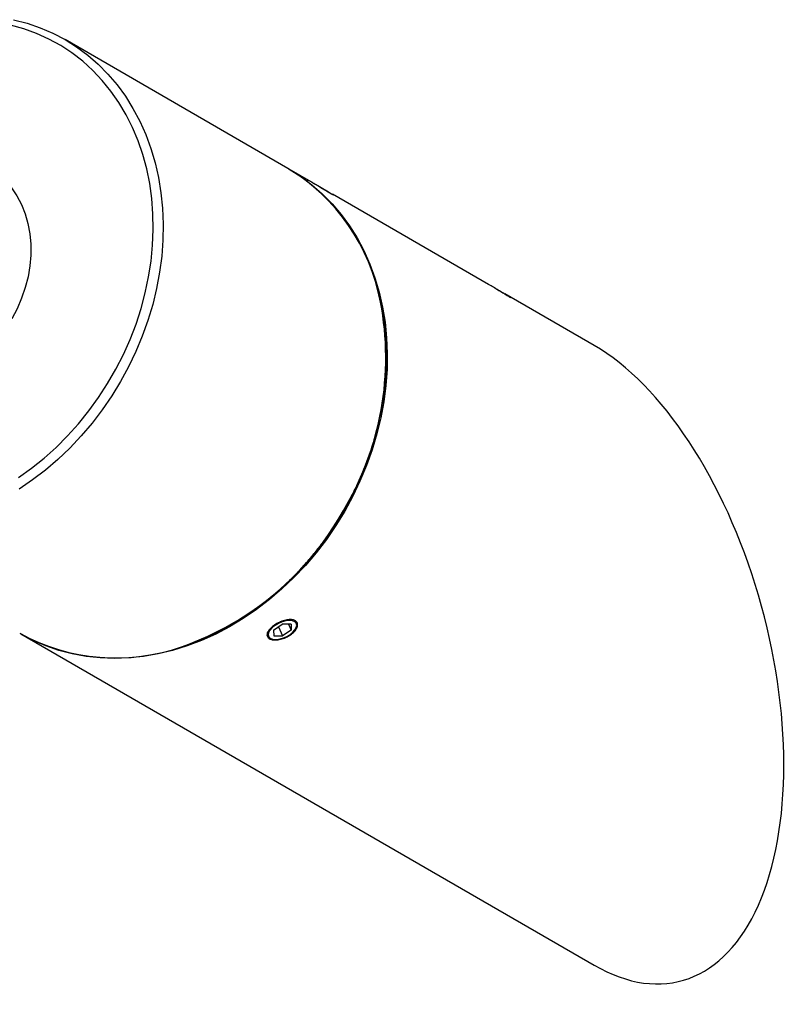
# Model space of a CAD drawing. Units: inches. Extents: x 1.8 to 64.9, y 4.1 to 49.5.
# Drawn here: x 48.7 to 51.9, y 27.8 to 31.9 of the extents above; entities that cross this region are included whole.
import ezdxf

# ---------------------------------------------------------------- set-up
doc = ezdxf.new("R2010")
doc.units = ezdxf.units.IN
doc.header["$LTSCALE"] = 6
doc.header["$MEASUREMENT"] = 0

msp = doc.modelspace()

# ---------------------------------------------------------------- linework, layer by layer
at = {"color": 7, "linetype": 'Continuous', "lineweight": 25}
for p, q in [((49.7858982, 31.2631022), (48.8633982, 31.7958233)), ((49.8823358, 31.2074119), (49.7908982, 31.2602148)), ((49.971357, 31.1539828), (49.9707141, 31.1563825)), ((50.6163358, 30.783545), (49.9707162, 31.1563744)), ((51.0533982, 30.5311522), (50.6838644, 30.7445488)), ((49.7264433, 29.3535699), (49.7625386, 29.3777433)), ((49.7464106, 29.3669422), (49.7635443, 29.3297536)), ((49.7991367, 29.3779219), (49.7625386, 29.3777433)), ((49.7886082, 29.3778705), (49.7996396, 29.3539271)), ((49.7991367, 29.3779219), (49.7996396, 29.3539271)), ((48.6807179, 29.3377426), (51.0532178, 27.9676823)), ((49.7264433, 29.3535699), (49.7269462, 29.329575)), ((49.7269462, 29.329575), (49.7635443, 29.3297536)), ((49.7996396, 29.3539271), (49.7635443, 29.3297536)), ((49.8177141, 29.3587808), (49.820014, 29.3627639)), ((49.7191679, 29.3163017), (49.7236899, 29.3154616))]:
    msp.add_line(p, q, dxfattribs=at)
at = {"color": 7, "linetype": 'Continuous', "lineweight": 25, "flags": 128}
for points in [[(48.671143, 29.9845521), (48.7246474, 30.0228143), (48.776415, 30.06438), (48.8262372, 30.109082), (48.8739136, 30.1567403), (48.919252, 30.2071628), (48.96207, 30.2601467), (49.0021951, 30.3154785), (49.0394658, 30.3729355), (49.073732, 30.4322862), (49.1048556, 30.4932918), (49.1327115, 30.5557065), (49.1571874, 30.619279), (49.1781847, 30.6837534), (49.195619, 30.74887), (49.20942, 30.8143667), (49.2195321, 30.8799796), (49.2259146, 30.9454447), (49.2285418, 31.0104982), (49.2274032, 31.0748783), (49.2225034, 31.1383257), (49.213862, 31.2005849), (49.2015138, 31.2614053), (49.1855086, 31.3205419), (49.1659108, 31.3777566), (49.1427994, 31.4328191), (49.1162674, 31.4855075), (49.0864216, 31.5356098), (49.0533822, 31.5829243), (49.0172823, 31.6272603), (48.9782672, 31.6684393), (48.936494, 31.7062956), (48.8921309, 31.7406768), (48.8453565, 31.7714443), (48.7963593, 31.7984743), (48.7453364, 31.8216579), (48.6924934, 31.8409019), (48.638043, 31.8561286)], [(48.6506779, 31.8783577), (48.706404, 31.863752), (48.7605591, 31.8450846), (48.8129293, 31.8224292), (48.863308, 31.7958753), (48.9114964, 31.7655277), (48.9573043, 31.731506), (49.0005509, 31.6939446), (49.0410655, 31.6529917), (49.0786883, 31.6088089), (49.1132707, 31.5615707), (49.1446763, 31.5114633), (49.1727812, 31.4586847), (49.1974743, 31.403443), (49.2186584, 31.3459563), (49.2362497, 31.2864515), (49.2501788, 31.2251633), (49.2603908, 31.1623338), (49.2668454, 31.0982107), (49.269517, 31.0330473), (49.2683952, 30.9671006), (49.2634844, 30.900631), (49.2548039, 30.8339007), (49.2423881, 30.7671732), (49.2262858, 30.7007116), (49.2065607, 30.6347785), (49.1832907, 30.5696338), (49.1565674, 30.5055349), (49.1264965, 30.4427345), (49.0931966, 30.3814806), (49.056799, 30.322015), (49.0174475, 30.2645722), (48.9752974, 30.209379), (48.930515, 30.1566532), (48.883277, 30.1066029), (48.8337698, 30.0594256), (48.7821889, 30.0153075), (48.7287378, 29.9744228), (48.6736275, 29.9369327)], [(48.5408483, 31.2719086), (48.5571822, 31.2618318), (48.5881016, 31.2388122), (48.6163512, 31.2122103), (48.6416754, 31.182267), (48.6638446, 31.1492535), (48.6826583, 31.1134688), (48.6979459, 31.0752369), (48.709569, 31.0349041), (48.7174224, 30.9928357), (48.721435, 30.9494126), (48.7215704, 30.905028), (48.7178274, 30.860084), (48.7102399, 30.8149875), (48.6988765, 30.770147), (48.6838403, 30.7259685), (48.6652674, 30.6828521), (48.6433259, 30.6411883)], [(49.7883954, 31.2616537), (49.790808, 31.2602669), (49.8389964, 31.2299192), (49.8848043, 31.1958976), (49.9280509, 31.1583362), (49.9685655, 31.1173833), (50.0061883, 31.0732005), (50.0407707, 31.0259623), (50.0721763, 30.9758549), (50.1002812, 30.9230763), (50.1249743, 30.8678346), (50.1461584, 30.8103479), (50.1637497, 30.7508431), (50.1776788, 30.6895549), (50.1878908, 30.6267253), (50.1943454, 30.5626023), (50.197017, 30.4974389), (50.1958952, 30.4314922), (50.1909844, 30.3650226), (50.1823039, 30.2982923), (50.1698881, 30.2315647), (50.1537858, 30.1651032), (50.1340607, 30.09917), (50.1107907, 30.0340254), (50.0840674, 29.9699265), (50.0539965, 29.9071261), (50.0206966, 29.8458722), (49.984299, 29.7864065), (49.9449475, 29.7289637), (49.9027974, 29.6737705), (49.858015, 29.6210447), (49.810777, 29.5709944), (49.7612698, 29.5238172), (49.7096889, 29.4796991), (49.6562378, 29.4388143), (49.6011275, 29.4013243), (49.5445754, 29.3673768), (49.4868047, 29.337106), (49.4280435, 29.3106312), (49.3685236, 29.288057), (49.30848, 29.2694725), (49.2481495, 29.2549509), (49.1877703, 29.2445496), (49.1275808, 29.2383097), (49.0678183, 29.2362558), (49.0087188, 29.2383959), (48.9505156, 29.2447217), (48.8934382, 29.2552082), (48.8377121, 29.2698139), (48.783557, 29.2884813), (48.7311868, 29.3111366), (48.680808, 29.3376905), (48.6782207, 29.3391912)], [(49.8652589, 31.2172689), (49.8725291, 31.2130726), (49.8827487, 31.2071732), (49.8952212, 31.1999728), (49.9090967, 31.1919621), (49.9234295, 31.1836871), (49.937243, 31.1757115), (49.9495957, 31.168579), (49.9596458, 31.1627757), (49.9667084, 31.158697), (49.9703023, 31.1566208), (49.9707141, 31.1563825)], [(49.7623335, 29.3875295), (49.7470649, 29.3812554), (49.732885, 29.3731068), (49.7207603, 29.3636389), (49.7115169, 29.353497), (49.7057849, 29.3433722), (49.7039548, 29.3339546), (49.7061513, 29.3258859), (49.7122248, 29.319716), (49.7217614, 29.3158653), (49.7341112, 29.3145963), (49.7484325, 29.3159954), (49.7637494, 29.3199674), (49.779018, 29.3262415), (49.7931979, 29.3343901), (49.8053226, 29.343858), (49.814566, 29.3539999), (49.820298, 29.3641247), (49.8221281, 29.3735423), (49.8199316, 29.381611), (49.8138581, 29.387781), (49.8043215, 29.3916316), (49.7919717, 29.3929006), (49.7776504, 29.3915015), (49.7623335, 29.3875295)]]:
    msp.add_lwpolyline(points, dxfattribs=at)
at = {"color": 7, "linetype": 'Continuous', "lineweight": 25}
for centre, radius, start, end in [((49.3594857, 30.5583727), 0.8236938, 10.6043815, 58.8230153), ((48.9621285, 30.4807068), 1.2285613, 329.0439847, 10.7543244), ((48.9410484, 30.4456907), 1.2293069, 289.4206232, 330.9492919), ((49.0729539, 30.0607415), 0.8224093, 241.117497, 289.6711087)]:
    msp.add_arc(centre, radius, start, end, dxfattribs=at)
msp.add_ellipse((51.053308, 29.2494172), major_axis=(-0.3607605, 1.3466293), ratio=0.517638089, start_param=2.66389604, end_param=5.805603609, dxfattribs=at)
for points, knots in [([(49.9628489, 31.1585191), (49.9585247, 31.1610705), (49.9498764, 31.1661733), (49.9317368, 31.1774116), (49.9122848, 31.1894702), (49.8947661, 31.2001775), (49.8858314, 31.2053334), (49.8823092, 31.207366)], [0, 0, 0, 0, 0.214821703, 0.429633633, 0.644699105, 0.859930287, 1, 1, 1, 1]), ([(49.9709881, 31.1553599), (49.9713704, 31.1551091), (49.9745889, 31.1529974), (49.9744971, 31.1524021), (49.9708315, 31.1539904), (49.9650854, 31.1572503), (49.9628489, 31.1585191)], [0, 0, 0, 0, 0.048609293, 0.409199147, 0.770051761, 1, 1, 1, 1]), ([(50.6968489, 30.7346522), (50.6925247, 30.7372036), (50.6838764, 30.7423064), (50.6657368, 30.7535447), (50.6462848, 30.7656032), (50.6287661, 30.7763106), (50.6198314, 30.7814664), (50.6163092, 30.783499)], [0, 0, 0, 0, 0.2148217029, 0.4296336331, 0.6446991048, 0.8599302874, 1, 1, 1, 1]), ([(50.6496897, 30.7634691), (50.6553142, 30.7604283), (50.6676826, 30.7537415), (50.6848681, 30.74406), (50.6988868, 30.7356765), (50.7071953, 30.7301446), (50.7088849, 30.7283256), (50.7047743, 30.7301544), (50.6990693, 30.733392), (50.6968489, 30.7346522)], [0, 0, 0, 0, 0.128923888, 0.283503319, 0.437830891, 0.592157604, 0.746735349, 0.901425734, 1, 1, 1, 1]), ([(50.0172858, 29.8478416), (50.0229798, 29.8578818), (50.0394705, 29.8869592), (50.0646202, 29.9362319), (50.0916949, 29.9959158), (50.1157227, 30.0566957), (50.1366649, 30.1183287), (50.1544357, 30.1806073), (50.1689757, 30.2433118), (50.1802328, 30.3062238), (50.1881664, 30.3691227), (50.1927518, 30.4317901), (50.1939582, 30.4940006), (50.1918337, 30.5555589), (50.1861876, 30.6161647), (50.1790069, 30.6671748), (50.1724027, 30.6973588), (50.1700298, 30.7082043)], [0, 0, 0, 0, 0.037432349, 0.108408693, 0.179393109, 0.250378116, 0.321363649, 0.392349583, 0.463335711, 0.534321717, 0.605307154, 0.676291421, 0.747273744, 0.818253161, 0.88922851, 0.960198432, 1, 1, 1, 1]), ([(49.351821, 29.2863948), (49.3586152, 29.288512), (49.3842776, 29.296509), (49.4283345, 29.3140458), (49.4837465, 29.3389076), (49.5382458, 29.3673772), (49.5916767, 29.3990537), (49.6438426, 29.4339065), (49.6945635, 29.4717918), (49.7436613, 29.5125824), (49.7909643, 29.5561341), (49.8363081, 29.602294), (49.8795304, 29.6509027), (49.9204949, 29.7017819), (49.9590035, 29.7547843), (49.991187, 29.8036295), (50.0097999, 29.8351603), (50.0172858, 29.8478416)], [0, 0, 0, 0, 0.025649687, 0.096880787, 0.168121233, 0.239369479, 0.310624093, 0.3818838, 0.453147502, 0.524414283, 0.595683404, 0.666954288, 0.738226505, 0.809499749, 0.88077382, 0.952048597, 1, 1, 1, 1]), ([(49.7087995, 29.3182672), (49.7055876, 29.3208451), (49.6991641, 29.3260007), (49.6984349, 29.3377405), (49.7045186, 29.3510445), (49.7172227, 29.3649524), (49.734893, 29.3779247), (49.7555516, 29.3885426), (49.7769251, 29.3955174), (49.7967128, 29.3978863), (49.8127521, 29.3951895), (49.8232672, 29.3876369), (49.8270795, 29.3761142), (49.8237054, 29.3620427), (49.8134194, 29.3471846), (49.797303, 29.3333854), (49.777176, 29.322274), (49.7552977, 29.3150037), (49.7343027, 29.3122944), (49.7183706, 29.3138088), (49.711481, 29.3170181), (49.7087995, 29.3182672)], [0, 0, 0, 0, 0.053620061, 0.107237682, 0.160918588, 0.214640856, 0.268294451, 0.32187671, 0.375495882, 0.429202805, 0.482911653, 0.536533151, 0.590114486, 0.643765386, 0.69748709, 0.751170428, 0.804766299, 0.858361872, 0.912044624, 0.965766495, 1, 1, 1, 1])]:
    msp.add_open_spline(points, degree=3, knots=knots, dxfattribs=at)

doc.saveas('drawing.dxf')
